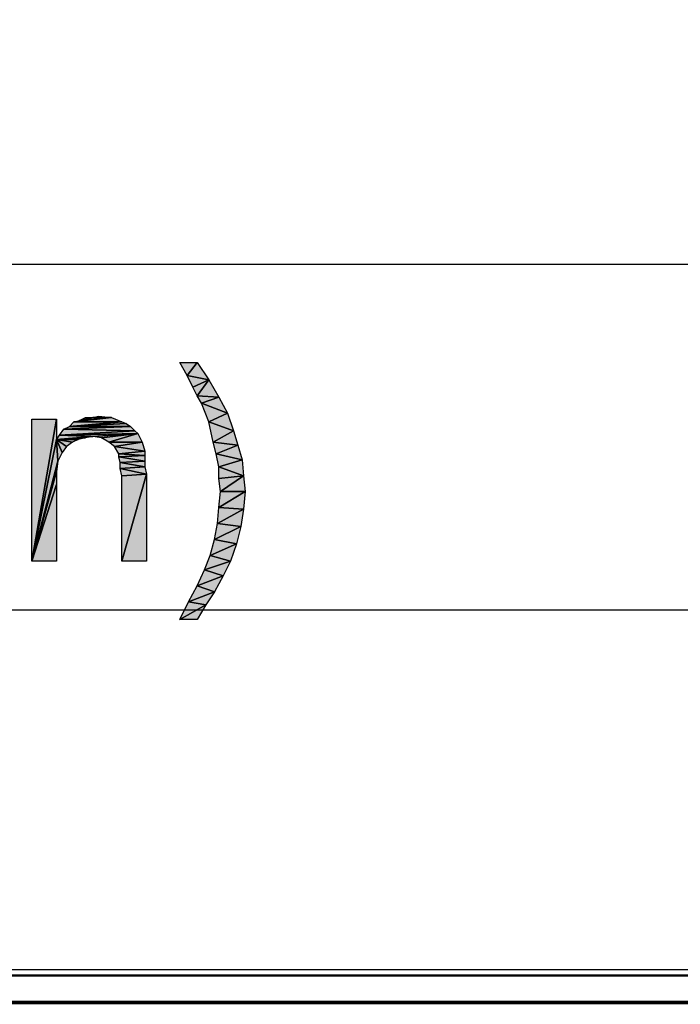
# Model space of a CAD drawing. Units: millimetres. Extents: x 0 to 1189, y 0 to 841.
# Drawn here: x 447 to 475, y 447 to 490 of the extents above; entities that cross this region are included whole.
import ezdxf

# ---------------------------------------------------------------- set-up
doc = ezdxf.new("R2010")
doc.units = ezdxf.units.MM
doc.header["$LTSCALE"] = 65.395
doc.layers.get('0').update_dxf_attribs({"linetype": 'CONTINUOUS'})
doc.layers.add('7_ALL_FEATURES', color=7, linetype='CONTINUOUS')
doc.layers.add('DEF_DRAFT_DIM', color=7, linetype='CONTINUOUS')
doc.styles.add('TEXTSTYLE_2', font='txt', dxfattribs={"width": 1.035936})
doc.dimstyles.new('DIMSTYLE_1', dxfattribs={"dimtxt": 8.5, "dimasz": 3, "dimexe": 0.8, "dimexo": 0.2, "dimgap": 2.125, "dimtad": 1, "dimdsep": 46, "dimtxsty": 'TEXTSTYLE_2', "dimblk": 'OPEN', "dimblk1": 'OPEN', "dimblk2": 'OPEN', "dimcen": 0.09, "dimazin": 2, "dimtp": 0.1, "dimtm": 0.1, "dimtfac": 1, "dimtdec": 0, "dimtofl": 0, "dimtmove": 0, "dimatfit": 3, "dimldrblk": 'OPEN', "dimfxl": 1, "dimtolj": 1, "dimarcsym": 0})

# ---------------------------------------------------------------- blocks, each defined once
blk = doc.blocks.new('_OPEN')
at = {"color": 0, "linetype": 'ByBlock'}
for p, q in [((0, 0), (-1, 0.117)), ((-1, -0.117), (0, 0)), ((-1, 0), (0, 0))]:
    blk.add_line(p, q, dxfattribs=at)
blk = doc.blocks.new('*D1')
at = {"layer": 'DEF_DRAFT_DIM', "color": 7, "linetype": 'Continuous', "transparency": 16777216}
for p, q in [((241.394, 448.293), (241.394, 479.792)), ((576.874, 448.293), (576.874, 479.792)), ((241.394, 478.992), (409.134, 478.992)), ((576.874, 478.992), (409.134, 478.992))]:
    blk.add_line(p, q, dxfattribs=at)
at = {"layer": 'DEF_DRAFT_DIM', "color": 7, "linetype": 'Continuous', "transparency": 16777216, "xscale": 3, "yscale": 3, "zscale": 3, "rotation": 180}
blk.add_blockref('_OPEN', (241.394, 478.992), dxfattribs=at)
at = {"layer": 'DEF_DRAFT_DIM', "color": 7, "linetype": 'Continuous', "transparency": 16777216, "xscale": 3, "yscale": 3, "zscale": 3}
blk.add_blockref('_OPEN', (576.874, 478.992), dxfattribs=at)
at = {"layer": 'DEF_DRAFT_DIM', "color": 7, "linetype": 'Continuous', "transparency": 16777216, "insert": (406.448, 489.617), "char_height": 8.5, "width": 49.86667, "attachment_point": 2, "line_spacing_factor": 0.9, "style": 'TEXTSTYLE_2'}
blk.add_mtext('{\\ftxt;\\W0.0001;\\H0.0001;\\~}{\\ftxt;\\W3.9111111111;\\H8.5; }{\\ftxt;\\W0.0001;\\H0.0001;\\~}', dxfattribs=at)
blk = doc.blocks.new('*D2')
at = {"layer": 'DEF_DRAFT_DIM', "color": 7, "linetype": 'Continuous', "transparency": 16777216}
for p, q in [((242.813, 447.113), (242.813, 464.792)), ((575.455, 447.113), (575.455, 464.792)), ((242.813, 463.992), (409.134, 463.992)), ((575.455, 463.992), (409.134, 463.992))]:
    blk.add_line(p, q, dxfattribs=at)
at = {"layer": 'DEF_DRAFT_DIM', "color": 7, "linetype": 'Continuous', "transparency": 16777216, "xscale": 3, "yscale": 3, "zscale": 3, "rotation": 180}
blk.add_blockref('_OPEN', (242.813, 463.992), dxfattribs=at)
at = {"layer": 'DEF_DRAFT_DIM', "color": 7, "linetype": 'Continuous', "transparency": 16777216, "xscale": 3, "yscale": 3, "zscale": 3}
blk.add_blockref('_OPEN', (575.455, 463.992), dxfattribs=at)
at = {"layer": 'DEF_DRAFT_DIM', "color": 7, "linetype": 'Continuous', "transparency": 16777216, "insert": (403.459, 474.617), "char_height": 8.5, "width": 68.56667, "attachment_point": 2, "line_spacing_factor": 0.9, "style": 'TEXTSTYLE_2'}
blk.add_mtext('{\\ftxt;\\W0.0001;\\H0.0001;\\~}{\\ftxt;\\W5.3777777778;\\H8.5; }{\\ftxt;\\W0.0001;\\H0.0001;\\~}', dxfattribs=at)
blk = doc.blocks.new('*D18')
at = {"layer": 'DEF_DRAFT_DIM', "color": 7, "linetype": 'Continuous', "transparency": 16777216}
for p, q in [((242.951, 447.107), (243.915, 448.815)), ((243.522, 448.118), (409.774, 354.323)), ((576.027, 260.529), (409.774, 354.323)), ((575.456, 259.518), (576.42, 261.226))]:
    blk.add_line(p, q, dxfattribs=at)
at = {"layer": 'DEF_DRAFT_DIM', "color": 7, "linetype": 'Continuous', "transparency": 16777216, "xscale": 3, "yscale": 3, "zscale": 3}
for p, rotation in [((243.522, 448.118), 150.569657217), ((576.027, 260.529), 330.5696572169999)]:
    blk.add_blockref('_OPEN', p, dxfattribs=dict(at, rotation=rotation))
at = {"layer": 'DEF_DRAFT_DIM', "color": 7, "linetype": 'Continuous', "transparency": 16777216, "insert": (412.475, 364.999), "char_height": 8.5, "width": 18.7, "attachment_point": 2, "rotation": 330.5697, "line_spacing_factor": 0.9, "style": 'TEXTSTYLE_2'}
blk.add_mtext('{\\ftxt;\\W0.0001;\\H0.0001;\\~}{\\ftxt;\\W1.4666666667;\\H8.5; }{\\ftxt;\\W0.0001;\\H0.0001;\\~}', dxfattribs=at)

msp = doc.modelspace()

# ---------------------------------------------------------------- hatches: boundary and pattern name
at = {"layer": 'DEF_DRAFT_DIM', "linetype": 'Continuous'}
for points in [[(453.946, 474.176), (453.631, 474.743), (454.387, 474.743)], [(454.387, 474.743), (454.891, 473.987), (453.946, 474.176)], [(454.198, 473.672), (453.946, 474.176), (454.891, 473.987)], [(454.387, 473.295), (454.198, 473.672), (454.891, 473.987)], [(454.891, 473.987), (455.331, 473.232), (454.387, 473.295)], [(454.576, 472.98), (454.387, 473.295), (455.331, 473.232)], [(455.331, 473.232), (455.709, 472.539), (454.576, 472.98)], [(454.891, 472.161), (454.576, 472.98), (455.709, 472.539)], [(455.709, 472.539), (455.961, 471.783), (454.891, 472.161)], [(447.209, 472.287), (448.279, 472.287), (447.209, 466.117)], [(448.279, 471.406), (447.209, 466.117), (448.279, 472.287)], [(449.035, 472.161), (451.113, 472.161), (448.846, 471.972)], [(451.302, 472.098), (448.846, 471.972), (451.113, 472.161)], [(451.491, 471.972), (448.846, 471.972), (451.302, 472.098)], [(451.113, 472.161), (449.035, 472.161), (450.672, 472.35)], [(449.287, 472.224), (450.672, 472.35), (449.035, 472.161)], [(449.539, 472.35), (449.854, 472.35), (449.287, 472.224)], [(449.854, 472.35), (450.672, 472.35), (449.287, 472.224)], [(450.672, 472.35), (449.854, 472.35), (450.105, 472.413)], [(454.891, 472.161), (455.961, 471.783), (455.079, 471.28)], [(448.594, 471.846), (451.679, 471.783), (448.405, 471.595)], [(451.805, 471.657), (448.405, 471.595), (451.679, 471.783)], [(448.405, 471.595), (451.805, 471.657), (449.854, 471.532)], [(448.846, 471.972), (451.491, 471.972), (448.594, 471.846)], [(451.679, 471.783), (448.594, 471.846), (451.491, 471.972)], [(449.854, 471.532), (451.805, 471.657), (450.231, 471.469)], [(450.546, 471.28), (450.231, 471.469), (451.805, 471.657)], [(451.805, 471.657), (451.994, 471.28), (450.546, 471.28)], [(455.961, 471.783), (456.15, 471.154), (455.079, 471.28)], [(448.342, 470.461), (447.209, 466.117), (448.279, 471.406)], [(448.405, 471.595), (449.854, 471.532), (448.279, 471.406)], [(449.539, 471.469), (448.279, 471.406), (449.854, 471.532)], [(449.224, 471.406), (448.279, 471.406), (449.539, 471.469)], [(448.279, 471.406), (448.531, 470.839), (448.342, 470.461)], [(448.531, 470.839), (448.279, 471.406), (448.72, 471.091)], [(448.72, 471.091), (448.279, 471.406), (448.972, 471.28)], [(448.972, 471.28), (448.279, 471.406), (449.224, 471.406)], [(450.546, 471.28), (451.994, 471.28), (450.798, 471.091)], [(452.12, 470.902), (450.798, 471.091), (451.994, 471.28)], [(455.079, 471.28), (456.15, 471.154), (455.205, 470.776)], [(450.798, 471.091), (452.12, 470.902), (450.987, 470.776)], [(452.12, 470.713), (450.987, 470.776), (452.12, 470.902)], [(456.15, 471.154), (456.339, 470.524), (455.205, 470.776)], [(448.279, 470.02), (447.209, 466.117), (448.342, 470.461)], [(450.987, 470.776), (452.12, 470.713), (450.987, 470.65)], [(452.12, 470.461), (450.987, 470.65), (452.12, 470.713)], [(450.987, 470.65), (452.12, 470.461), (451.05, 470.398)], [(452.12, 470.209), (451.05, 470.398), (452.12, 470.461)], [(451.05, 470.398), (452.12, 470.209), (451.05, 470.146)], [(455.205, 470.776), (456.339, 470.524), (455.331, 470.209)], [(456.402, 469.832), (455.331, 470.209), (456.339, 470.524)], [(448.279, 469.454), (447.209, 466.117), (448.279, 470.02)], [(452.183, 469.895), (451.05, 470.146), (452.12, 470.209)], [(451.05, 470.146), (452.183, 469.895), (451.113, 469.832)], [(455.331, 470.209), (456.402, 469.832), (455.331, 469.706)], [(451.113, 469.832), (452.183, 469.895), (451.113, 466.117)], [(452.183, 466.117), (451.113, 466.117), (452.183, 469.895)], [(455.394, 469.139), (455.331, 469.706), (456.402, 469.832)], [(456.465, 469.139), (455.394, 469.139), (456.402, 469.832)], [(448.279, 466.117), (447.209, 466.117), (448.279, 469.454)], [(456.402, 468.383), (455.331, 468.446), (456.465, 469.139)], [(455.394, 469.139), (456.465, 469.139), (455.331, 468.446)], [(455.331, 468.446), (456.402, 468.383), (455.268, 467.754)], [(456.276, 467.628), (455.268, 467.754), (456.402, 468.383)], [(455.268, 467.754), (456.276, 467.628), (455.142, 467.061)], [(456.087, 466.872), (455.142, 467.061), (456.276, 467.628)], [(455.142, 467.061), (456.087, 466.872), (454.954, 466.369)], [(455.835, 466.117), (454.954, 466.369), (456.087, 466.872)], [(454.954, 466.369), (455.835, 466.117), (454.702, 465.739)], [(455.52, 465.487), (454.702, 465.739), (455.835, 466.117)], [(454.702, 465.739), (455.52, 465.487), (454.387, 465.046)], [(455.142, 464.795), (454.387, 465.046), (455.52, 465.487)], [(454.387, 465.046), (455.142, 464.795), (454.009, 464.354)], [(454.765, 464.228), (454.009, 464.354), (455.142, 464.795)], [(454.009, 464.354), (454.765, 464.228), (453.631, 463.598)], [(454.387, 463.598), (453.631, 463.598), (454.765, 464.228)]]:
    msp.add_hatch(color=7, dxfattribs=at).paths.add_polyline_path(points)

# ---------------------------------------------------------------- linework, layer by layer
at = {"layer": '7_ALL_FEATURES', "color": 7, "linetype": 'Continuous'}
for p, q in [((576.575, 448.392), (241.693, 448.392)), ((241.907, 448.178), (576.361, 448.178)), ((576.361, 448.118), (241.907, 448.118)), ((242.844, 447.037), (575.424, 447.037)), ((575.424, 447.002), (242.844, 447.002)), ((242.873, 446.973), (575.395, 446.973)), ((242.873, 446.933), (575.395, 446.933))]:
    msp.add_line(p, q, dxfattribs=at)
at = {"layer": 'DEF_DRAFT_DIM', "color": 7, "linetype": 'Continuous'}
for p, q in [((453.946, 474.176), (453.631, 474.743)), ((453.631, 474.743), (454.387, 474.743)), ((454.387, 474.743), (453.946, 474.176)), ((453.946, 474.176), (454.387, 474.743)), ((454.387, 474.743), (454.891, 473.987)), ((454.891, 473.987), (453.946, 474.176)), ((454.198, 473.672), (453.946, 474.176)), ((453.946, 474.176), (454.891, 473.987)), ((454.198, 473.672), (454.891, 473.987)), ((454.891, 473.987), (454.198, 473.672)), ((454.891, 473.987), (454.387, 473.295)), ((454.387, 473.295), (454.891, 473.987)), ((454.891, 473.987), (455.331, 473.232)), ((454.387, 473.295), (454.198, 473.672)), ((455.331, 473.232), (454.387, 473.295)), ((454.576, 472.98), (454.387, 473.295)), ((454.387, 473.295), (455.331, 473.232)), ((455.331, 473.232), (454.576, 472.98)), ((454.576, 472.98), (455.331, 473.232)), ((454.891, 472.161), (454.576, 472.98)), ((454.576, 472.98), (455.709, 472.539)), ((455.709, 472.539), (454.576, 472.98)), ((455.331, 473.232), (455.709, 472.539)), ((455.709, 472.539), (454.891, 472.161)), ((454.891, 472.161), (455.709, 472.539)), ((455.709, 472.539), (455.961, 471.783)), ((447.209, 466.117), (447.209, 472.287)), ((448.279, 472.287), (447.209, 466.117)), ((447.209, 472.287), (448.279, 472.287)), ((447.209, 466.117), (448.279, 472.287)), ((448.279, 472.287), (448.279, 471.406)), ((448.846, 471.972), (449.035, 472.161)), ((451.113, 472.161), (448.846, 471.972)), ((448.846, 471.972), (451.113, 472.161)), ((448.846, 471.972), (451.302, 472.098)), ((451.302, 472.098), (448.846, 471.972)), ((449.035, 472.161), (450.672, 472.35)), ((450.672, 472.35), (449.035, 472.161)), ((449.035, 472.161), (449.287, 472.224)), ((449.035, 472.161), (451.113, 472.161)), ((451.113, 472.161), (449.035, 472.161)), ((449.287, 472.224), (449.539, 472.35)), ((449.854, 472.35), (449.287, 472.224)), ((449.287, 472.224), (450.672, 472.35)), ((449.287, 472.224), (449.854, 472.35)), ((450.672, 472.35), (449.287, 472.224)), ((449.539, 472.35), (449.854, 472.35)), ((449.854, 472.35), (450.105, 472.413)), ((450.672, 472.35), (449.854, 472.35)), ((449.854, 472.35), (450.672, 472.35)), ((450.105, 472.413), (450.672, 472.35)), ((450.672, 472.35), (451.113, 472.161)), ((451.113, 472.161), (451.302, 472.098)), ((451.302, 472.098), (451.491, 471.972)), ((455.079, 471.28), (454.891, 472.161)), ((454.891, 472.161), (455.961, 471.783)), ((455.961, 471.783), (454.891, 472.161)), ((448.405, 471.595), (448.594, 471.846)), ((451.679, 471.783), (448.405, 471.595)), ((448.405, 471.595), (451.679, 471.783)), ((451.805, 471.657), (448.405, 471.595)), ((448.405, 471.595), (451.805, 471.657)), ((448.594, 471.846), (448.846, 471.972)), ((451.491, 471.972), (448.594, 471.846)), ((448.594, 471.846), (451.491, 471.972)), ((448.594, 471.846), (451.679, 471.783)), ((451.679, 471.783), (448.594, 471.846)), ((448.846, 471.972), (451.491, 471.972)), ((451.491, 471.972), (448.846, 471.972)), ((451.805, 471.657), (449.854, 471.532)), ((449.854, 471.532), (451.805, 471.657)), ((450.231, 471.469), (451.805, 471.657)), ((451.805, 471.657), (450.231, 471.469)), ((451.805, 471.657), (450.546, 471.28)), ((450.546, 471.28), (451.805, 471.657)), ((451.491, 471.972), (451.679, 471.783)), ((451.679, 471.783), (451.805, 471.657)), ((451.805, 471.657), (451.994, 471.28)), ((455.961, 471.783), (455.079, 471.28)), ((455.079, 471.28), (455.961, 471.783)), ((455.961, 471.783), (456.15, 471.154)), ((447.209, 466.117), (448.279, 471.406)), ((448.279, 471.406), (447.209, 466.117)), ((448.279, 471.406), (448.405, 471.595)), ((449.854, 471.532), (448.279, 471.406)), ((448.279, 471.406), (449.854, 471.532)), ((449.539, 471.469), (448.279, 471.406)), ((448.279, 471.406), (449.539, 471.469)), ((448.279, 471.406), (448.342, 470.461)), ((448.342, 470.461), (448.279, 471.406)), ((448.279, 471.406), (448.531, 470.839)), ((448.531, 470.839), (448.279, 471.406)), ((448.279, 471.406), (448.72, 471.091)), ((448.72, 471.091), (448.279, 471.406)), ((448.279, 471.406), (448.972, 471.28)), ((448.972, 471.28), (448.279, 471.406)), ((448.279, 471.406), (449.224, 471.406)), ((449.224, 471.406), (448.279, 471.406)), ((448.405, 471.595), (449.854, 471.532)), ((449.854, 471.532), (448.405, 471.595)), ((448.972, 471.28), (448.72, 471.091)), ((449.224, 471.406), (448.972, 471.28)), ((449.539, 471.469), (449.224, 471.406)), ((449.854, 471.532), (449.539, 471.469)), ((450.231, 471.469), (449.854, 471.532)), ((450.546, 471.28), (450.231, 471.469)), ((451.994, 471.28), (450.546, 471.28)), ((450.798, 471.091), (450.546, 471.28)), ((450.546, 471.28), (451.994, 471.28)), ((450.798, 471.091), (451.994, 471.28)), ((451.994, 471.28), (450.798, 471.091)), ((451.994, 471.28), (452.12, 470.902)), ((455.205, 470.776), (455.079, 471.28)), ((455.079, 471.28), (456.15, 471.154)), ((456.15, 471.154), (455.079, 471.28)), ((448.531, 470.839), (448.342, 470.461)), ((448.72, 471.091), (448.531, 470.839)), ((452.12, 470.902), (450.798, 471.091)), ((450.987, 470.776), (450.798, 471.091)), ((450.798, 471.091), (452.12, 470.902)), ((450.987, 470.776), (452.12, 470.902)), ((452.12, 470.902), (450.987, 470.776)), ((452.12, 470.902), (452.12, 470.713)), ((456.15, 471.154), (455.205, 470.776)), ((455.205, 470.776), (456.15, 471.154)), ((456.15, 471.154), (456.339, 470.524)), ((448.342, 470.461), (447.209, 466.117)), ((447.209, 466.117), (448.342, 470.461)), ((448.342, 470.461), (448.279, 470.02)), ((450.987, 470.65), (450.987, 470.776)), ((450.987, 470.776), (452.12, 470.713)), ((452.12, 470.713), (450.987, 470.776)), ((452.12, 470.713), (450.987, 470.65)), ((450.987, 470.65), (452.12, 470.713)), ((452.12, 470.461), (450.987, 470.65)), ((451.05, 470.398), (450.987, 470.65)), ((450.987, 470.65), (452.12, 470.461)), ((451.05, 470.398), (452.12, 470.461)), ((452.12, 470.461), (451.05, 470.398)), ((451.05, 470.146), (451.05, 470.398)), ((451.05, 470.398), (452.12, 470.209)), ((452.12, 470.209), (451.05, 470.398)), ((452.12, 470.713), (452.12, 470.461)), ((452.12, 470.461), (452.12, 470.209)), ((455.331, 470.209), (455.205, 470.776)), ((455.205, 470.776), (456.339, 470.524)), ((456.339, 470.524), (455.205, 470.776)), ((455.331, 470.209), (456.339, 470.524)), ((456.339, 470.524), (455.331, 470.209)), ((456.339, 470.524), (456.402, 469.832)), ((447.209, 466.117), (448.279, 470.02)), ((448.279, 470.02), (447.209, 466.117)), ((448.279, 470.02), (448.279, 469.454)), ((452.12, 470.209), (451.05, 470.146)), ((451.05, 470.146), (452.12, 470.209)), ((451.113, 469.832), (451.05, 470.146)), ((451.05, 470.146), (452.183, 469.895)), ((452.183, 469.895), (451.05, 470.146)), ((452.12, 470.209), (452.183, 469.895)), ((456.402, 469.832), (455.331, 470.209)), ((455.331, 469.706), (455.331, 470.209)), ((455.331, 470.209), (456.402, 469.832)), ((452.183, 469.895), (451.113, 466.117)), ((451.113, 469.832), (452.183, 469.895)), ((451.113, 466.117), (452.183, 469.895)), ((452.183, 469.895), (451.113, 469.832)), ((451.113, 466.117), (451.113, 469.832)), ((452.183, 469.895), (452.183, 466.117)), ((456.402, 469.832), (455.331, 469.706)), ((455.331, 469.706), (456.402, 469.832)), ((455.394, 469.139), (455.331, 469.706)), ((455.394, 469.139), (456.402, 469.832)), ((456.402, 469.832), (455.394, 469.139)), ((456.402, 469.832), (456.465, 469.139)), ((448.279, 469.454), (447.209, 466.117)), ((447.209, 466.117), (448.279, 469.454)), ((448.279, 469.454), (448.279, 466.117)), ((455.331, 468.446), (456.465, 469.139)), ((455.331, 468.446), (455.394, 469.139)), ((456.465, 469.139), (455.331, 468.446)), ((456.465, 469.139), (455.394, 469.139)), ((455.394, 469.139), (456.465, 469.139)), ((456.465, 469.139), (456.402, 468.383)), ((455.268, 467.754), (455.331, 468.446)), ((456.402, 468.383), (455.268, 467.754)), ((455.268, 467.754), (456.402, 468.383)), ((456.402, 468.383), (455.331, 468.446)), ((455.331, 468.446), (456.402, 468.383)), ((456.402, 468.383), (456.276, 467.628)), ((455.142, 467.061), (455.268, 467.754)), ((456.276, 467.628), (455.142, 467.061)), ((455.142, 467.061), (456.276, 467.628)), ((456.276, 467.628), (455.268, 467.754)), ((455.268, 467.754), (456.276, 467.628)), ((456.276, 467.628), (456.087, 466.872)), ((454.954, 466.369), (455.142, 467.061)), ((456.087, 466.872), (455.142, 467.061)), ((455.142, 467.061), (456.087, 466.872)), ((456.087, 466.872), (454.954, 466.369)), ((454.954, 466.369), (456.087, 466.872)), ((456.087, 466.872), (455.835, 466.117)), ((448.279, 466.117), (447.209, 466.117)), ((452.183, 466.117), (451.113, 466.117)), ((454.702, 465.739), (454.954, 466.369)), ((455.835, 466.117), (454.702, 465.739)), ((454.702, 465.739), (455.835, 466.117)), ((455.835, 466.117), (454.954, 466.369)), ((454.954, 466.369), (455.835, 466.117)), ((455.835, 466.117), (455.52, 465.487)), ((454.387, 465.046), (454.702, 465.739)), ((454.702, 465.739), (455.52, 465.487)), ((455.52, 465.487), (454.702, 465.739)), ((455.52, 465.487), (454.387, 465.046)), ((454.387, 465.046), (455.52, 465.487)), ((455.52, 465.487), (455.142, 464.795)), ((454.009, 464.354), (454.387, 465.046)), ((454.387, 465.046), (455.142, 464.795)), ((455.142, 464.795), (454.387, 465.046)), ((455.142, 464.795), (454.009, 464.354)), ((454.009, 464.354), (455.142, 464.795)), ((455.142, 464.795), (454.765, 464.228)), ((453.631, 463.598), (454.009, 464.354)), ((454.765, 464.228), (453.631, 463.598)), ((453.631, 463.598), (454.765, 464.228)), ((454.009, 464.354), (454.765, 464.228)), ((454.765, 464.228), (454.009, 464.354)), ((454.765, 464.228), (454.387, 463.598)), ((454.387, 463.598), (453.631, 463.598))]:
    msp.add_line(p, q, dxfattribs=at)

# ---------------------------------------------------------------- dimensions: what is measured, and where the dimension line sits
for base, p1, p2, text, picture, middle in [((576.874, 478.992), (241.394, 448.093), (576.874, 448.093), '{\\ftxt;\\W0.0001;\\H0.0001;\\~}{\\ftxt;\\W1.4666666667;\\H8.5; }{\\ftxt;\\W0.0001;\\H0.0001;\\~}{\\ftxt;\\W0.0001;\\H0.0001;\\~}{\\ftxt;\\W2.4444444444;\\H8.5; }{\\ftxt;\\W0.0001;\\H0.0001;\\~}', '*D1', (402.293, 478.992)), ((575.455, 463.992), (242.813, 446.913), (575.455, 446.913), '{\\ftxt;\\W0.0001;\\H0.0001;\\~}{\\ftxt;\\W1.4666666667;\\H8.5; }{\\ftxt;\\W0.0001;\\H0.0001;\\~}{\\ftxt;\\W0.0001;\\H0.0001;\\~}{\\ftxt;\\W3.9111111111;\\H8.5; }{\\ftxt;\\W0.0001;\\H0.0001;\\~}', '*D2', (393.07, 463.992))]:
    dim = msp.add_linear_dim(base=base, p1=p1, p2=p2, text=text, dimstyle='DIMSTYLE_1', dxfattribs=at)
    dim.commit()
    dim.dimension.update_dxf_attribs({"geometry": picture, "text_midpoint": middle, "dimtype": 160})
dim = msp.add_linear_dim(base=(576.027, 260.529), p1=(242.853, 446.933), p2=(575.358, 259.344), angle=330.5697, text='{\\ftxt;\\W0.0001;\\H0.0001;\\~}{\\ftxt;\\W1.4666666667;\\H8.5; }{\\ftxt;\\W0.0001;\\H0.0001;\\~}', dimstyle='DIMSTYLE_1', dxfattribs=at)
dim.commit()
dim.dimension.update_dxf_attribs({"geometry": '*D18', "text_midpoint": (401.826, 358.808), "dimtype": 160})

doc.saveas('drawing.dxf')
